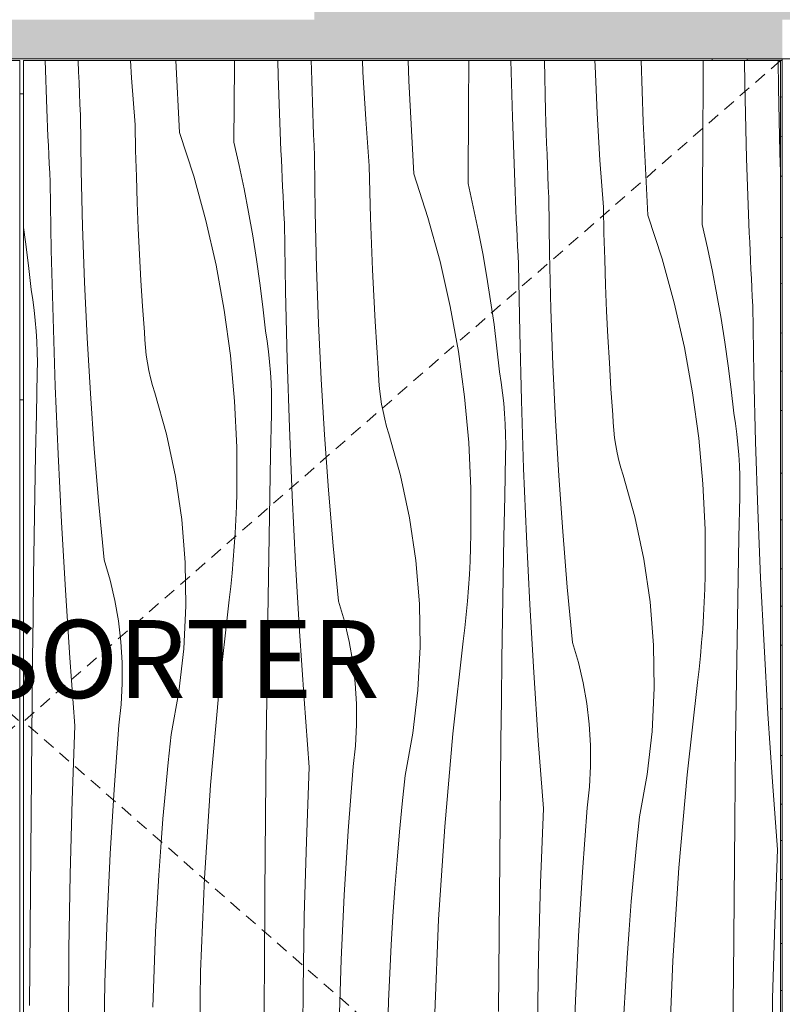
# Model space of a CAD drawing. Units: millimetres. Extents: x -42853 to -23002, y 3898 to 6948.
# Drawn here: x -41869 to -41478, y 4445 to 4950 of the extents above; entities that cross this region are included whole.
import ezdxf

# ---------------------------------------------------------------- set-up
doc = ezdxf.new("R2010")
doc.units = ezdxf.units.MM
doc.header["$MEASUREMENT"] = 0
for name, pattern in [('KAUSS punktiirjoon L', [4.233333, 2.116667, -2.116667]), ('Long Dashed', [10.583333, 6.35, -4.233333]), ('Wipeout_Contour', [1000, 0, -1000])]:
    doc.linetypes.add(name, pattern=pattern)
for name, color, linetype, lineweight, true_color in [('EM79_HEV KAPP MADAL_2_0_Pen_No__245', 7, 'Continuous', 13, 0x474874), ('EM79_HEV KAPP MADAL_2_AR - SEINAD - siseseinad_Pen_No__87', 7, 'Continuous', 9, 0x8a8a8a), ('EM79_HEV KAPP MADAL_2_SA - SANTEHNIKA_Pen_No__87', 7, 'Continuous', 9, 0x8a8a8a), ('EM79_HEV KAPP MADAL_2_SA - SISUSTUS - ostumööbel_Pen_No__87', 7, 'Continuous', 9, 0x8a8a8a)]:
    doc.layers.add(name, color=color, linetype=linetype, lineweight=lineweight, true_color=true_color)
for name, color, linetype in [('EM79_HEV KAPP MADAL_2_AR - SEINAD - siseseinad', 7, 'Continuous'), ('EM79_HEV KAPP MADAL_2_SA - SANTEHNIKA', 7, 'Continuous'), ('EM79_HEV KAPP MADAL_2_SA - SISUSTUS - ostumööbel', 7, 'Continuous')]:
    doc.layers.add(name, color=color, linetype=linetype)
doc.layers.add('EM79_HEV KAPP MADAL_2_SA - SISUSTUS - ostumööbel_Pen_No__18', color=9, linetype='Continuous', lineweight=13)
doc.styles.add('GENERATED_STYLE_2', font='txt')

# ---------------------------------------------------------------- blocks, each defined once
blk = doc.blocks.new('*X2', base_point=(-43252.54, 1208.3))
at = {"layer": 'EM79_HEV KAPP MADAL_2_SA - SISUSTUS - ostumööbel_Pen_No__18', "color": 9, "linetype": 'Continuous', "lineweight": 13}
for p, q in [((-41854.89, 4904.13), (-41855.79, 4929)), ((-41838.74, 4928.83), (-41838.75, 4929)), ((-41838.55, 4923.28), (-41838.74, 4928.83)), ((-41811.41, 4920.22), (-41811.93, 4929)), ((-41786.77, 4892.12), (-41788.74, 4929)), ((-41758.96, 4887.22), (-41758.71, 4926.56)), ((-41758.71, 4926.56), (-41758.69, 4929)), ((-41736.2, 4921.09), (-41736.4, 4929)), ((-41719.19, 4924.3), (-41719.29, 4929)), ((-41692.79, 4923.16), (-41693.05, 4929)), ((-41669.25, 4918.7), (-41669.56, 4929)), ((-41638.64, 4905.39), (-41638.48, 4929)), ((-41616.13, 4899.92), (-41616.88, 4929)), ((-41599.12, 4903.13), (-41599.66, 4929)), ((-41573.8, 4926.11), (-41573.89, 4929)), ((-41572.72, 4901.99), (-41573.8, 4926.11)), ((-41549.18, 4897.53), (-41550.12, 4929)), ((-41518.3, 4923.56), (-41518.26, 4929)), ((-41497.04, 4916.89), (-41497.22, 4929)), ((-41479.74, 4915), (-41479.84, 4929)), ((-41838.34, 4917.73), (-41838.55, 4923.28)), ((-41809.6, 4896.14), (-41811.41, 4920.22)), ((-41734.82, 4882.96), (-41736.2, 4921.09)), ((-41719.03, 4918.75), (-41719.19, 4924.3)), ((-41691.34, 4899.05), (-41692.79, 4923.16)), ((-41518.57, 4884.22), (-41518.3, 4923.56)), ((-41838.11, 4912.18), (-41838.34, 4917.73)), ((-41718.86, 4913.2), (-41719.03, 4918.75)), ((-41666.7, 4870.95), (-41669.25, 4918.7)), ((-41496.07, 4878.75), (-41497.04, 4916.89)), ((-41479.06, 4881.96), (-41479.74, 4915)), ((-41837.88, 4906.63), (-41838.11, 4912.18)), ((-41718.68, 4907.66), (-41718.86, 4913.2)), ((-41837.63, 4901.09), (-41837.88, 4906.63)), ((-41718.48, 4902.11), (-41718.68, 4907.66)), ((-41638.9, 4866.04), (-41638.64, 4905.39)), ((-41854.69, 4899.46), (-41854.89, 4904.13)), ((-41854.49, 4894.78), (-41854.69, 4899.46)), ((-41837.29, 4872.51), (-41837.63, 4901.09)), ((-41718.27, 4896.56), (-41718.48, 4902.11)), ((-41614.75, 4861.79), (-41616.13, 4899.92)), ((-41598.96, 4897.58), (-41599.12, 4903.13)), ((-41571.27, 4877.88), (-41572.72, 4901.99)), ((-41854.28, 4890.11), (-41854.49, 4894.78)), ((-41809.33, 4882.83), (-41809.6, 4896.14)), ((-41718.05, 4891.01), (-41718.27, 4896.56)), ((-41689.53, 4874.97), (-41691.34, 4899.05)), ((-41598.79, 4892.03), (-41598.96, 4897.58)), ((-41546.63, 4849.78), (-41549.18, 4897.53)), ((-41854.06, 4885.43), (-41854.28, 4890.11)), ((-41786.77, 4892.12), (-41779.54, 4869.74)), ((-41717.81, 4885.46), (-41718.05, 4891.01)), ((-41598.61, 4886.48), (-41598.79, 4892.03)), ((-41853.84, 4880.76), (-41854.06, 4885.43)), ((-41758.96, 4887.22), (-41756.25, 4875.25)), ((-41717.56, 4879.92), (-41717.81, 4885.46)), ((-41598.41, 4880.94), (-41598.61, 4886.48)), ((-41518.83, 4844.87), (-41518.57, 4884.22)), ((-41853.62, 4876.09), (-41853.84, 4880.76)), ((-41808.97, 4869.51), (-41809.33, 4882.83)), ((-41734.62, 4878.28), (-41734.82, 4882.96)), ((-41717.22, 4851.34), (-41717.56, 4879.92)), ((-41598.2, 4875.39), (-41598.41, 4880.94)), ((-41478.9, 4876.41), (-41479.06, 4881.96)), ((-41853.38, 4871.41), (-41853.62, 4876.09)), ((-41756.25, 4875.25), (-41753.74, 4863.24)), ((-41734.42, 4873.61), (-41734.62, 4878.28)), ((-41689.26, 4861.66), (-41689.53, 4874.97)), ((-41597.98, 4869.84), (-41598.2, 4875.39)), ((-41569.46, 4853.8), (-41571.27, 4877.88)), ((-41494.68, 4840.62), (-41496.07, 4878.75)), ((-41478.77, 4872.31), (-41478.9, 4876.41)), ((-41853.14, 4866.74), (-41853.38, 4871.41)), ((-41836.61, 4843.94), (-41837.29, 4872.51)), ((-41808.51, 4856.2), (-41808.97, 4869.51)), ((-41779.54, 4869.74), (-41773.32, 4847.06)), ((-41734.21, 4868.94), (-41734.42, 4873.61)), ((-41734, 4864.26), (-41734.21, 4868.94)), ((-41666.7, 4870.95), (-41659.48, 4848.56)), ((-41597.74, 4864.29), (-41597.98, 4869.84)), ((-41852.56, 4831.83), (-41853.14, 4866.74)), ((-41733.77, 4859.59), (-41734, 4864.26)), ((-41638.9, 4866.04), (-41636.19, 4854.08)), ((-41597.5, 4858.74), (-41597.74, 4864.29)), ((-41753.74, 4863.24), (-41751.42, 4851.19)), ((-41733.55, 4854.92), (-41733.77, 4859.59)), ((-41688.9, 4848.34), (-41689.26, 4861.66)), ((-41614.56, 4857.11), (-41614.75, 4861.79)), ((-41597.15, 4830.17), (-41597.5, 4858.74)), ((-41807.96, 4842.89), (-41808.51, 4856.2)), ((-41733.31, 4850.24), (-41733.55, 4854.92)), ((-41636.19, 4854.08), (-41633.67, 4842.07)), ((-41614.35, 4852.44), (-41614.56, 4857.11)), ((-41569.19, 4840.48), (-41569.46, 4853.8)), ((-41751.42, 4851.19), (-41749.3, 4839.1)), ((-41733.07, 4845.57), (-41733.31, 4850.24)), ((-41716.54, 4822.77), (-41717.22, 4851.34)), ((-41614.14, 4847.76), (-41614.35, 4852.44)), ((-41546.63, 4849.78), (-41539.41, 4827.39)), ((-41835.59, 4815.38), (-41836.61, 4843.94)), ((-41773.32, 4847.06), (-41768.1, 4824.12)), ((-41732.49, 4810.66), (-41733.07, 4845.57)), ((-41688.44, 4835.03), (-41688.9, 4848.34)), ((-41659.48, 4848.56), (-41653.25, 4825.88)), ((-41613.93, 4843.09), (-41614.14, 4847.76)), ((-41518.83, 4844.87), (-41516.12, 4832.91)), ((-41866.77, 4843.43), (-41865.72, 4836.01)), ((-41807.32, 4829.59), (-41807.96, 4842.89)), ((-41749.3, 4839.1), (-41747.37, 4826.99)), ((-41633.67, 4842.07), (-41631.35, 4830.02)), ((-41613.71, 4838.42), (-41613.93, 4843.09)), ((-41568.83, 4827.17), (-41569.19, 4840.48)), ((-41494.49, 4835.94), (-41494.68, 4840.62)), ((-41865.72, 4836.01), (-41864.19, 4823.83)), ((-41687.9, 4821.72), (-41688.44, 4835.03)), ((-41613.48, 4833.74), (-41613.71, 4838.42)), ((-41613.25, 4829.07), (-41613.48, 4833.74)), ((-41494.28, 4831.27), (-41494.49, 4835.94)), ((-41851.69, 4796.93), (-41852.56, 4831.83)), ((-41806.58, 4816.29), (-41807.32, 4829.59)), ((-41631.35, 4830.02), (-41629.23, 4817.93)), ((-41613.01, 4824.4), (-41613.25, 4829.07)), ((-41596.47, 4801.59), (-41597.15, 4830.17)), ((-41516.12, 4832.91), (-41513.6, 4820.9)), ((-41494.08, 4826.59), (-41494.28, 4831.27)), ((-41864.19, 4823.83), (-41862.86, 4811.64)), ((-41768.1, 4824.12), (-41763.91, 4800.98)), ((-41747.37, 4826.99), (-41745.65, 4814.84)), ((-41653.25, 4825.88), (-41648.03, 4802.95)), ((-41612.42, 4789.49), (-41613.01, 4824.4)), ((-41568.38, 4813.86), (-41568.83, 4827.17)), ((-41539.41, 4827.39), (-41533.18, 4804.71)), ((-41493.86, 4821.92), (-41494.08, 4826.59)), ((-41715.52, 4794.2), (-41716.54, 4822.77)), ((-41687.25, 4808.42), (-41687.9, 4821.72)), ((-41513.6, 4820.9), (-41511.28, 4808.85)), ((-41493.64, 4817.25), (-41493.86, 4821.92)), ((-41834.23, 4786.83), (-41835.59, 4815.38)), ((-41805.75, 4802.99), (-41806.58, 4816.29)), ((-41745.65, 4814.84), (-41744.12, 4802.66)), ((-41629.23, 4817.93), (-41627.31, 4805.82)), ((-41567.83, 4800.55), (-41568.38, 4813.86)), ((-41493.41, 4812.57), (-41493.64, 4817.25)), ((-41862.03, 4806.32), (-41862.86, 4811.64)), ((-41731.62, 4775.76), (-41732.49, 4810.66)), ((-41686.51, 4795.12), (-41687.25, 4808.42)), ((-41511.28, 4808.85), (-41509.16, 4796.76)), ((-41493.18, 4807.9), (-41493.41, 4812.57)), ((-41861.34, 4800.99), (-41862.03, 4806.32)), ((-41627.31, 4805.82), (-41625.58, 4793.67)), ((-41533.18, 4804.71), (-41527.97, 4781.78)), ((-41492.94, 4803.23), (-41493.18, 4807.9)), ((-41492.36, 4768.32), (-41492.94, 4803.23)), ((-41860.76, 4795.64), (-41861.34, 4800.99)), ((-41804.83, 4789.71), (-41805.75, 4802.99)), ((-41763.91, 4800.98), (-41760.74, 4777.67)), ((-41744.12, 4802.66), (-41742.79, 4790.47)), ((-41648.03, 4802.95), (-41643.84, 4779.81)), ((-41595.45, 4773.03), (-41596.47, 4801.59)), ((-41567.18, 4787.24), (-41567.83, 4800.55)), ((-41860.31, 4790.27), (-41860.76, 4795.64)), ((-41850.53, 4762.04), (-41851.69, 4796.93)), ((-41714.17, 4765.66), (-41715.52, 4794.2)), ((-41685.68, 4781.82), (-41686.51, 4795.12)), ((-41625.58, 4793.67), (-41624.05, 4781.49)), ((-41509.16, 4796.76), (-41507.24, 4784.64)), ((-41859.99, 4784.9), (-41860.31, 4790.27)), ((-41804.65, 4785.76), (-41804.83, 4789.71)), ((-41741.97, 4785.15), (-41742.79, 4790.47)), ((-41611.55, 4754.59), (-41612.42, 4789.49)), ((-41859.79, 4779.53), (-41859.99, 4784.9)), ((-41832.54, 4758.3), (-41834.23, 4786.83)), ((-41804.33, 4781.82), (-41804.65, 4785.76)), ((-41741.27, 4779.81), (-41741.97, 4785.15)), ((-41566.45, 4773.94), (-41567.18, 4787.24)), ((-41507.24, 4784.64), (-41505.51, 4772.5)), ((-41859.72, 4774.15), (-41859.79, 4779.53)), ((-41803.88, 4777.9), (-41804.33, 4781.82)), ((-41740.69, 4774.46), (-41741.27, 4779.81)), ((-41684.76, 4768.53), (-41685.68, 4781.82)), ((-41643.84, 4779.81), (-41640.67, 4756.5)), ((-41624.05, 4781.49), (-41622.72, 4769.29)), ((-41527.97, 4781.78), (-41523.77, 4758.64)), ((-41859.78, 4768.77), (-41859.72, 4774.15)), ((-41803.29, 4774), (-41803.88, 4777.9)), ((-41802.56, 4770.12), (-41803.29, 4774)), ((-41760.74, 4777.67), (-41758.61, 4754.25)), ((-41740.25, 4769.1), (-41740.69, 4774.46)), ((-41730.46, 4740.87), (-41731.62, 4775.76)), ((-41594.1, 4744.49), (-41595.45, 4773.03)), ((-41565.62, 4760.65), (-41566.45, 4773.94)), ((-41860.22, 4747.88), (-41859.78, 4768.77)), ((-41801.7, 4766.26), (-41802.56, 4770.12)), ((-41739.92, 4763.73), (-41740.25, 4769.1)), ((-41684.58, 4764.59), (-41684.76, 4768.53)), ((-41621.9, 4763.98), (-41622.72, 4769.29)), ((-41505.51, 4772.5), (-41503.98, 4760.32)), ((-41491.48, 4733.42), (-41492.36, 4768.32)), ((-41800.7, 4762.44), (-41801.7, 4766.26)), ((-41739.73, 4758.36), (-41739.92, 4763.73)), ((-41712.47, 4737.13), (-41714.17, 4765.66)), ((-41684.27, 4760.65), (-41684.58, 4764.59)), ((-41621.2, 4758.64), (-41621.9, 4763.98)), ((-41849.08, 4727.16), (-41850.53, 4762.04)), ((-41830.51, 4729.79), (-41832.54, 4758.3)), ((-41799.57, 4758.66), (-41800.7, 4762.44)), ((-41793.53, 4737.32), (-41799.57, 4758.66)), ((-41739.66, 4752.98), (-41739.73, 4758.36)), ((-41683.81, 4756.73), (-41684.27, 4760.65)), ((-41620.63, 4753.29), (-41621.2, 4758.64)), ((-41564.69, 4747.36), (-41565.62, 4760.65)), ((-41523.77, 4758.64), (-41520.61, 4735.33)), ((-41503.98, 4760.32), (-41502.66, 4748.12)), ((-41758.61, 4754.25), (-41757.52, 4730.76)), ((-41739.71, 4747.6), (-41739.66, 4752.98)), ((-41683.22, 4752.83), (-41683.81, 4756.73)), ((-41682.49, 4748.94), (-41683.22, 4752.83)), ((-41640.67, 4756.5), (-41638.54, 4733.08)), ((-41620.18, 4747.93), (-41620.63, 4753.29)), ((-41610.39, 4719.7), (-41611.55, 4754.59)), ((-41860.63, 4726.99), (-41860.22, 4747.88)), ((-41681.63, 4745.09), (-41682.49, 4748.94)), ((-41619.85, 4742.56), (-41620.18, 4747.93)), ((-41501.83, 4742.81), (-41502.66, 4748.12)), ((-41740.15, 4726.71), (-41739.71, 4747.6)), ((-41680.63, 4741.27), (-41681.63, 4745.09)), ((-41592.4, 4715.96), (-41594.1, 4744.49)), ((-41564.51, 4743.42), (-41564.69, 4747.36)), ((-41564.2, 4739.48), (-41564.51, 4743.42)), ((-41501.13, 4737.47), (-41501.83, 4742.81)), ((-41729.02, 4705.99), (-41730.46, 4740.87)), ((-41679.5, 4737.49), (-41680.63, 4741.27)), ((-41619.66, 4737.18), (-41619.85, 4742.56)), ((-41563.74, 4735.56), (-41564.2, 4739.48)), ((-41788.9, 4715.63), (-41793.53, 4737.32)), ((-41710.44, 4708.62), (-41712.47, 4737.13)), ((-41673.46, 4716.14), (-41679.5, 4737.49)), ((-41638.54, 4733.08), (-41637.45, 4709.58)), ((-41619.59, 4731.8), (-41619.66, 4737.18)), ((-41563.15, 4731.65), (-41563.74, 4735.56)), ((-41520.61, 4735.33), (-41518.47, 4711.91)), ((-41500.56, 4732.12), (-41501.13, 4737.47)), ((-41490.33, 4698.53), (-41491.48, 4733.42)), ((-41828.14, 4701.31), (-41830.51, 4729.79)), ((-41757.52, 4730.76), (-41757.47, 4707.24)), ((-41619.64, 4726.42), (-41619.59, 4731.8)), ((-41562.43, 4727.77), (-41563.15, 4731.65)), ((-41561.56, 4723.92), (-41562.43, 4727.77)), ((-41500.11, 4726.76), (-41500.56, 4732.12)), ((-41861.01, 4706.09), (-41860.63, 4726.99)), ((-41847.35, 4692.29), (-41849.08, 4727.16)), ((-41740.56, 4705.81), (-41740.15, 4726.71)), ((-41620.09, 4705.53), (-41619.64, 4726.42)), ((-41560.56, 4720.1), (-41561.56, 4723.92)), ((-41499.79, 4721.39), (-41500.11, 4726.76)), ((-41608.95, 4684.82), (-41610.39, 4719.7)), ((-41559.43, 4716.32), (-41560.56, 4720.1)), ((-41499.59, 4716.01), (-41499.79, 4721.39)), ((-41785.68, 4693.68), (-41788.9, 4715.63)), ((-41668.83, 4694.46), (-41673.46, 4716.14)), ((-41590.37, 4687.45), (-41592.4, 4715.96)), ((-41553.4, 4694.97), (-41559.43, 4716.32)), ((-41499.52, 4710.63), (-41499.59, 4716.01)), ((-41757.65, 4700.37), (-41757.47, 4707.24)), ((-41708.07, 4680.14), (-41710.44, 4708.62)), ((-41637.45, 4709.58), (-41637.4, 4686.07)), ((-41518.47, 4711.91), (-41517.38, 4688.41)), ((-41499.58, 4705.25), (-41499.52, 4710.63)), ((-41861.35, 4685.2), (-41861.01, 4706.09)), ((-41740.94, 4684.92), (-41740.56, 4705.81)), ((-41727.28, 4671.12), (-41729.02, 4705.99)), ((-41620.5, 4684.64), (-41620.09, 4705.53)), ((-41500.02, 4684.36), (-41499.58, 4705.25)), ((-41825.43, 4672.86), (-41828.14, 4701.31)), ((-41757.92, 4693.5), (-41757.65, 4700.37)), ((-41488.88, 4663.65), (-41490.33, 4698.53)), ((-41845.33, 4657.44), (-41847.35, 4692.29)), ((-41783.9, 4671.57), (-41785.68, 4693.68)), ((-41758.28, 4686.64), (-41757.92, 4693.5)), ((-41665.61, 4672.51), (-41668.83, 4694.46)), ((-41548.76, 4673.28), (-41553.4, 4694.97)), ((-41588, 4658.97), (-41590.37, 4687.45)), ((-41517.38, 4688.41), (-41517.33, 4664.89)), ((-41861.66, 4664.31), (-41861.35, 4685.2)), ((-41758.73, 4679.78), (-41758.28, 4686.64)), ((-41741.28, 4664.03), (-41740.94, 4684.92)), ((-41637.58, 4679.2), (-41637.4, 4686.07)), ((-41620.87, 4663.75), (-41620.5, 4684.64)), ((-41607.21, 4649.95), (-41608.95, 4684.82)), ((-41500.43, 4663.47), (-41500.02, 4684.36)), ((-41759.26, 4672.93), (-41758.73, 4679.78)), ((-41705.36, 4651.69), (-41708.07, 4680.14)), ((-41637.85, 4672.33), (-41637.58, 4679.2)), ((-41822.39, 4662.57), (-41825.43, 4672.86)), ((-41759.89, 4666.09), (-41759.26, 4672.93)), ((-41663.83, 4650.4), (-41665.61, 4672.51)), ((-41638.21, 4665.47), (-41637.85, 4672.33)), ((-41545.54, 4651.34), (-41548.76, 4673.28)), ((-41783.55, 4649.4), (-41783.9, 4671.57)), ((-41725.26, 4636.27), (-41727.28, 4671.12)), ((-41861.93, 4643.42), (-41861.66, 4664.31)), ((-41819.94, 4652.13), (-41822.39, 4662.57)), ((-41760.6, 4659.26), (-41759.89, 4666.09)), ((-41741.59, 4643.14), (-41741.28, 4664.03)), ((-41638.66, 4658.61), (-41638.21, 4665.47)), ((-41621.21, 4642.86), (-41620.87, 4663.75)), ((-41517.51, 4658.03), (-41517.33, 4664.89)), ((-41500.8, 4642.58), (-41500.43, 4663.47)), ((-41487.15, 4628.78), (-41488.88, 4663.65)), ((-41843.02, 4622.6), (-41845.33, 4657.44)), ((-41761.41, 4652.43), (-41760.6, 4659.26)), ((-41639.2, 4651.76), (-41638.66, 4658.61)), ((-41585.29, 4630.51), (-41588, 4658.97)), ((-41517.78, 4651.16), (-41517.51, 4658.03)), ((-41818.09, 4641.56), (-41819.94, 4652.13)), ((-41766.74, 4604.91), (-41761.41, 4652.43)), ((-41702.32, 4641.4), (-41705.36, 4651.69)), ((-41639.82, 4644.92), (-41639.2, 4651.76)), ((-41784.65, 4627.25), (-41783.55, 4649.4)), ((-41663.48, 4628.23), (-41663.83, 4650.4)), ((-41605.19, 4615.09), (-41607.21, 4649.95)), ((-41543.76, 4629.23), (-41545.54, 4651.34)), ((-41518.14, 4644.3), (-41517.78, 4651.16)), ((-41862.18, 4622.52), (-41861.93, 4643.42)), ((-41816.84, 4630.91), (-41818.09, 4641.56)), ((-41741.87, 4622.25), (-41741.59, 4643.14)), ((-41640.54, 4638.09), (-41639.82, 4644.92)), ((-41621.52, 4621.97), (-41621.21, 4642.86)), ((-41518.59, 4637.44), (-41518.14, 4644.3)), ((-41501.15, 4621.69), (-41500.8, 4642.58)), ((-41699.87, 4630.96), (-41702.32, 4641.4)), ((-41641.34, 4631.26), (-41640.54, 4638.09)), ((-41519.13, 4630.59), (-41518.59, 4637.44)), ((-41722.96, 4601.43), (-41725.26, 4636.27)), ((-41816.2, 4620.21), (-41816.84, 4630.91)), ((-41787.19, 4605.21), (-41784.65, 4627.25)), ((-41698.02, 4620.39), (-41699.87, 4630.96)), ((-41664.58, 4606.07), (-41663.48, 4628.23)), ((-41646.67, 4583.74), (-41641.34, 4631.26)), ((-41582.26, 4620.23), (-41585.29, 4630.51)), ((-41543.42, 4607.06), (-41543.76, 4629.23)), ((-41519.75, 4623.75), (-41519.13, 4630.59)), ((-41485.13, 4593.92), (-41487.15, 4628.78)), ((-41862.38, 4601.63), (-41862.18, 4622.52)), ((-41840.43, 4587.79), (-41843.02, 4622.6)), ((-41742.11, 4601.35), (-41741.87, 4622.25)), ((-41621.8, 4601.07), (-41621.52, 4621.97)), ((-41520.47, 4616.91), (-41519.75, 4623.75)), ((-41501.46, 4600.8), (-41501.15, 4621.69)), ((-41816.17, 4609.48), (-41816.2, 4620.21)), ((-41696.77, 4609.74), (-41698.02, 4620.39)), ((-41579.81, 4609.79), (-41582.26, 4620.23)), ((-41521.27, 4610.09), (-41520.47, 4616.91)), ((-41602.89, 4580.26), (-41605.19, 4615.09)), ((-41816.74, 4598.77), (-41816.17, 4609.48)), ((-41696.13, 4599.03), (-41696.77, 4609.74)), ((-41577.96, 4599.22), (-41579.81, 4609.79)), ((-41544.52, 4584.9), (-41543.42, 4607.06)), ((-41526.6, 4562.57), (-41521.27, 4610.09)), ((-41862.74, 4562.29), (-41862.38, 4601.63)), ((-41791.15, 4583.39), (-41787.19, 4605.21)), ((-41770.95, 4557.28), (-41766.74, 4604.91)), ((-41742.32, 4580.46), (-41742.11, 4601.35)), ((-41720.36, 4566.61), (-41722.96, 4601.43)), ((-41667.12, 4584.04), (-41664.58, 4606.07)), ((-41817.93, 4588.11), (-41816.74, 4598.77)), ((-41696.1, 4588.31), (-41696.13, 4599.03)), ((-41622.04, 4580.18), (-41621.8, 4601.07)), ((-41576.71, 4588.57), (-41577.96, 4599.22)), ((-41501.73, 4579.9), (-41501.46, 4600.8)), ((-41482.82, 4559.09), (-41485.13, 4593.92)), ((-41841.87, 4549.66), (-41840.43, 4587.79)), ((-41820.39, 4555.16), (-41817.93, 4588.11)), ((-41696.68, 4577.6), (-41696.1, 4588.31)), ((-41576.06, 4577.86), (-41576.71, 4588.57)), ((-41792.68, 4568.96), (-41791.15, 4583.39)), ((-41671.08, 4562.22), (-41667.12, 4584.04)), ((-41650.88, 4536.11), (-41646.67, 4583.74)), ((-41547.05, 4562.87), (-41544.52, 4584.9)), ((-41742.67, 4541.11), (-41742.32, 4580.46)), ((-41697.86, 4566.94), (-41696.68, 4577.6)), ((-41622.25, 4559.29), (-41622.04, 4580.18)), ((-41600.29, 4545.44), (-41602.89, 4580.26)), ((-41576.03, 4567.14), (-41576.06, 4577.86)), ((-41501.97, 4559.01), (-41501.73, 4579.9)), ((-41794.07, 4554.52), (-41792.68, 4568.96)), ((-41721.8, 4528.49), (-41720.36, 4566.61)), ((-41700.32, 4533.99), (-41697.86, 4566.94)), ((-41576.61, 4556.43), (-41576.03, 4567.14)), ((-41863.08, 4522.94), (-41862.74, 4562.29)), ((-41672.61, 4547.79), (-41671.08, 4562.22)), ((-41551.01, 4541.05), (-41547.05, 4562.87)), ((-41530.81, 4514.94), (-41526.6, 4562.57)), ((-41774.03, 4509.56), (-41770.95, 4557.28)), ((-41622.6, 4519.94), (-41622.25, 4559.29)), ((-41577.79, 4545.77), (-41576.61, 4556.43)), ((-41502.18, 4538.12), (-41501.97, 4559.01)), ((-41480.23, 4524.27), (-41482.82, 4559.09)), ((-41822.41, 4522.17), (-41820.39, 4555.16)), ((-41795.34, 4540.06), (-41794.07, 4554.52)), ((-41842.91, 4511.51), (-41841.87, 4549.66)), ((-41674.01, 4533.35), (-41672.61, 4547.79)), ((-41580.26, 4512.81), (-41577.79, 4545.77)), ((-41743.01, 4501.77), (-41742.67, 4541.11)), ((-41601.74, 4507.31), (-41600.29, 4545.44)), ((-41552.54, 4526.62), (-41551.01, 4541.05)), ((-41796.48, 4525.6), (-41795.34, 4540.06)), ((-41653.96, 4488.39), (-41650.88, 4536.11)), ((-41502.53, 4498.77), (-41502.18, 4538.12)), ((-41702.34, 4501), (-41700.32, 4533.99)), ((-41675.27, 4518.89), (-41674.01, 4533.35)), ((-41797.48, 4511.13), (-41796.48, 4525.6)), ((-41722.84, 4490.34), (-41721.8, 4528.49)), ((-41553.94, 4512.18), (-41552.54, 4526.62)), ((-41863.4, 4483.6), (-41863.08, 4522.94)), ((-41823.97, 4489.16), (-41822.41, 4522.17)), ((-41481.67, 4486.14), (-41480.23, 4524.27)), ((-41676.41, 4504.43), (-41675.27, 4518.89)), ((-41622.94, 4480.6), (-41622.6, 4519.94)), ((-41843.55, 4473.36), (-41842.91, 4511.51)), ((-41798.36, 4496.64), (-41797.48, 4511.13)), ((-41582.27, 4479.83), (-41580.26, 4512.81)), ((-41555.2, 4497.72), (-41553.94, 4512.18)), ((-41533.9, 4467.22), (-41530.81, 4514.94)), ((-41775.99, 4461.78), (-41774.03, 4509.56)), ((-41602.78, 4469.17), (-41601.74, 4507.31)), ((-41743.33, 4462.43), (-41743.01, 4501.77)), ((-41703.9, 4467.99), (-41702.34, 4501)), ((-41677.41, 4489.95), (-41676.41, 4504.43)), ((-41799.1, 4482.15), (-41798.36, 4496.64)), ((-41556.34, 4483.26), (-41555.2, 4497.72)), ((-41502.87, 4459.43), (-41502.53, 4498.77)), ((-41723.48, 4452.19), (-41722.84, 4490.34)), ((-41825.09, 4456.14), (-41823.97, 4489.16)), ((-41678.29, 4475.47), (-41677.41, 4489.95)), ((-41655.92, 4440.61), (-41653.96, 4488.39)), ((-41482.71, 4448), (-41481.67, 4486.14)), ((-41863.71, 4444.25), (-41863.4, 4483.6)), ((-41799.71, 4467.66), (-41799.1, 4482.15)), ((-41623.27, 4441.26), (-41622.94, 4480.6)), ((-41557.35, 4468.78), (-41556.34, 4483.26)), ((-41679.03, 4460.98), (-41678.29, 4475.47)), ((-41583.83, 4446.82), (-41582.27, 4479.83)), ((-41843.78, 4435.21), (-41843.55, 4473.36)), ((-41800.44, 4443.52), (-41799.71, 4467.66)), ((-41705.02, 4434.96), (-41703.9, 4467.99)), ((-41603.41, 4431.02), (-41602.78, 4469.17)), ((-41558.22, 4454.3), (-41557.35, 4468.78)), ((-41535.85, 4419.44), (-41533.9, 4467.22)), ((-41776.82, 4413.97), (-41775.99, 4461.78)), ((-41743.65, 4423.08), (-41743.33, 4462.43)), ((-41679.64, 4446.49), (-41679.03, 4460.98)), ((-41825.75, 4423.1), (-41825.09, 4456.14)), ((-41503.2, 4420.08), (-41502.87, 4459.43)), ((-41723.71, 4414.03), (-41723.48, 4452.19)), ((-41558.96, 4439.81), (-41558.22, 4454.3)), ((-41680.37, 4422.35), (-41679.64, 4446.49)), ((-41584.95, 4413.79), (-41583.83, 4446.82)), ((-41483.34, 4409.85), (-41482.71, 4448))]:
    blk.add_line(p, q, dxfattribs=at)
blk = doc.blocks.new('*X4', base_point=(-43252.54, 1208.3))
at = {"layer": 'EM79_HEV KAPP MADAL_2_SA - SISUSTUS - ostumööbel_Pen_No__18', "color": 9, "linetype": 'Continuous', "lineweight": 13}
for p, q in [((-41478.77, 4910.33), (-41477.77, 4910.38)), ((-41478.77, 4890.15), (-41477.77, 4890.17)), ((-41478.77, 4869.71), (-41477.77, 4869.72)), ((-41478.77, 4838.3), (-41477.77, 4838.34)), ((-41478.77, 4814.56), (-41477.77, 4814.62)), ((-41478.77, 4789.26), (-41477.77, 4789.31)), ((-41478.77, 4769.63), (-41477.77, 4769.65)), ((-41478.77, 4749.47), (-41477.77, 4749.48)), ((-41478.77, 4717.36), (-41477.77, 4717.4)), ((-41478.77, 4693.41), (-41477.77, 4693.46)), ((-41478.77, 4668.34), (-41477.77, 4668.37)), ((-41478.77, 4649.21), (-41477.77, 4649.23)), ((-41478.77, 4629.23), (-41477.77, 4629.24)), ((-41478.77, 4596.53), (-41477.77, 4596.55)), ((-41478.77, 4572.58), (-41477.77, 4572.61)), ((-41478.77, 4547.55), (-41477.77, 4547.59)), ((-41478.77, 4528.96), (-41477.77, 4528.96)), ((-41478.77, 4508.99), (-41477.77, 4509)), ((-41478.77, 4476.1), (-41477.77, 4476.12)), ((-41478.77, 4451.98), (-41477.77, 4452))]:
    blk.add_line(p, q, dxfattribs=at)

msp = doc.modelspace()

# ---------------------------------------------------------------- hatches: boundary and pattern name
at = {"layer": 'EM79_HEV KAPP MADAL_2_AR - SEINAD - siseseinad', "linetype": 'Continuous', "lineweight": 0, "true_color": 0xffffff}
h = msp.add_hatch(color=7, dxfattribs=at)
h.paths.add_polyline_path([(-42277.77, 4950), (-42227.77, 4950), (-42227.77, 5110), (-42117.77, 5110), (-42117.77, 5100), (-42187.77, 5100), (-42187.77, 5070), (-42092.77, 5063.36), (-42092.77, 5045), (-42187.77, 5045), (-42187.77, 4950), (-42157.77, 4950), (-42157.77, 4955), (-41717.77, 4955), (-41717.77, 4950), (-40827.77, 4950), (-40827.77, 6150), (-39327.77, 6150), (-39327.77, 4950), (-39272.68, 4950), (-39272.68, 6105), (-39268.29, 6115.61), (-39257.68, 6120), (-37297.68, 6120), (-37287.07, 6115.61), (-37282.68, 6105), (-37282.68, 4950), (-37227.77, 4950), (-37227.77, 6150), (-35727.77, 6150), (-35727.77, 4950), (-35077.77, 4950), (-35077.77, 4150), (-34607.77, 4150), (-34607.77, 6948.3), (-34631.34, 6948.3), (-34631.34, 6677.7), (-34625.8, 6677.7), (-34625.17, 6677.57), (-34625.17, 6647.77), (-34625.8, 6647.77), (-34625.8, 6647.51), (-34639.39, 6647.51), (-34639.39, 6677.7), (-34632.34, 6677.7), (-34632.34, 6948.3), (-42277.77, 6948.3)])
h.paths.add_polyline_path([(-35617.78, 6790), (-35613.01, 6826.23), (-35599.02, 6860), (-35576.77, 6888.99), (-35547.78, 6911.24), (-35514.01, 6925.23), (-35477.78, 6930), (-35441.54, 6925.23), (-35407.77, 6911.24), (-35378.78, 6888.99), (-35356.53, 6860), (-35342.54, 6826.23), (-35337.77, 6790), (-35342.54, 6753.77), (-35356.53, 6720), (-35378.78, 6691.01), (-35407.77, 6668.76), (-35441.54, 6654.77), (-35477.78, 6650), (-35514.01, 6654.77), (-35547.78, 6668.76), (-35576.77, 6691.01), (-35599.02, 6720), (-35613.01, 6753.77)], flags=0)
msp.add_hatch(color=7, dxfattribs=at).paths.add_polyline_path([(-41495.77, 4930), (-41495.77, 4929), (-41477.77, 4929), (-41477.77, 4930)])

# ---------------------------------------------------------------- next in the draw order: wipeouts: each hides what was drawn before it
at = {"color": 254, "linetype": 'Wipeout_Contour', "lineweight": 0, "ltscale": 167185.927743}
msp.add_wipeout([(-41495.77, 4930), (-41513.77, 4930), (-41513.77, 4929), (-41495.77, 4929)], dxfattribs=at).dxf.layer = 'EM79_HEV KAPP MADAL_2_SA - SISUSTUS - ostumööbel'

# ---------------------------------------------------------------- next in the draw order: hatches: boundary and pattern name
at = {"layer": 'EM79_HEV KAPP MADAL_2_SA - SISUSTUS - ostumööbel', "linetype": 'Continuous', "lineweight": 0, "true_color": 0xffffff}
msp.add_hatch(color=7, dxfattribs=at).paths.add_polyline_path([(-42257.77, 4930), (-41477.77, 4930), (-41477.77, 4950), (-42257.77, 4950)])

# ---------------------------------------------------------------- next in the draw order: wipeouts: each hides what was drawn before it
at = {"color": 254, "linetype": 'Wipeout_Contour', "lineweight": 0, "ltscale": 337287.654424}
msp.add_wipeout([(-42239.77, 4930), (-42239.77, 4929), (-41868.77, 4929), (-41868.77, 4912), (-41866.77, 4912), (-41866.77, 4929), (-41513.77, 4929), (-41513.77, 4930)], dxfattribs=at).dxf.layer = 'EM79_HEV KAPP MADAL_2_SA - SISUSTUS - ostumööbel'

# ---------------------------------------------------------------- next in the draw order: wipeouts: each hides what was drawn before it
at = {"color": 254, "linetype": 'Wipeout_Contour', "lineweight": 0, "ltscale": 167704.593207}
msp.add_wipeout([(-41866.77, 4929), (-41866.77, 4251), (-41478.77, 4251), (-41478.77, 4929)], dxfattribs=at).dxf.layer = 'EM79_HEV KAPP MADAL_2_SA - SISUSTUS - ostumööbel'

# ---------------------------------------------------------------- next in the draw order: linework, layer by layer
at = {"layer": 'EM79_HEV KAPP MADAL_2_SA - SISUSTUS - ostumööbel_Pen_No__87', "color": 252, "linetype": 'Continuous', "lineweight": 9, "true_color": 0x8a8a8a}
for p, q in [((-41513.77, 4930), (-41513.77, 4929)), ((-41495.77, 4929), (-41495.77, 4930)), ((-41868.77, 4929), (-42256.77, 4929))]:
    msp.add_line(p, q, dxfattribs=at)

# ---------------------------------------------------------------- next in the draw order: block references
at = {"layer": 'EM79_HEV KAPP MADAL_2_AR - SEINAD - siseseinad', "color": 255, "linetype": 'KAUSS punktiirjoon L', "lineweight": 13}
msp.add_blockref('*X2', (-43252.54, 1208.3), dxfattribs=at)

# ---------------------------------------------------------------- next in the draw order: wipeouts: each hides what was drawn before it
at = {"color": 254, "linetype": 'Wipeout_Contour', "lineweight": 0, "ltscale": 166931.293707}
msp.add_wipeout([(-41478.77, 4929), (-41478.77, 4251), (-41477.77, 4251), (-41477.77, 4929)], dxfattribs=at).dxf.layer = 'EM79_HEV KAPP MADAL_2_SA - SISUSTUS - ostumööbel'
at = {"color": 254, "linetype": 'Wipeout_Contour', "lineweight": 0, "ltscale": 168443.340338}
msp.add_wipeout([(-41866.77, 4755), (-41868.77, 4755), (-41868.77, 4268), (-41866.77, 4268)], dxfattribs=at).dxf.layer = 'EM79_HEV KAPP MADAL_2_SA - SISUSTUS - ostumööbel'

# ---------------------------------------------------------------- next in the draw order: block references
at = {"layer": 'EM79_HEV KAPP MADAL_2_AR - SEINAD - siseseinad', "color": 255, "linetype": 'KAUSS punktiirjoon L', "lineweight": 13}
msp.add_blockref('*X4', (-43252.54, 1208.3), dxfattribs=at)

# ---------------------------------------------------------------- next in the draw order: texts
at = {"layer": 'EM79_HEV KAPP MADAL_2_0_Pen_No__245', "color": 167, "linetype": 'Continuous', "lineweight": 13, "true_color": 0x474874, "insert": (-41868.77, 4622.04), "char_height": 40, "attachment_point": 5, "style": 'GENERATED_STYLE_2'}
msp.add_mtext('\\A1;{\\pqc;\\fOpen Sans|b0|i0|c0|p0;\\W1.000000;PRÜGISORTER}', dxfattribs=at)

# ---------------------------------------------------------------- next in the draw order: wipeouts: each hides what was drawn before it
at = {"color": 254, "linetype": 'Wipeout_Contour', "lineweight": 0, "ltscale": 168583.699055}
msp.add_wipeout([(-41868.77, 4755), (-41866.77, 4755), (-41866.77, 4912), (-41868.77, 4912)], dxfattribs=at).dxf.layer = 'EM79_HEV KAPP MADAL_2_SA - SANTEHNIKA'

# ---------------------------------------------------------------- next in the draw order: linework, layer by layer
at = {"layer": 'EM79_HEV KAPP MADAL_2_AR - SEINAD - siseseinad_Pen_No__87', "color": 252, "linetype": 'Long Dashed', "lineweight": 9, "true_color": 0x8a8a8a, "flags": 128}
msp.add_lwpolyline([(-42256.77, 4929), (-41868.77, 4590), (-42256.77, 4251)], dxfattribs=at)
at = {"layer": 'EM79_HEV KAPP MADAL_2_SA - SANTEHNIKA_Pen_No__87', "color": 252, "linetype": 'Continuous', "lineweight": 9, "true_color": 0x8a8a8a}
msp.add_line((-41868.77, 4755), (-41866.77, 4755), dxfattribs=at)
at = {"layer": 'EM79_HEV KAPP MADAL_2_SA - SISUSTUS - ostumööbel_Pen_No__87', "color": 252, "linetype": 'Continuous', "lineweight": 9, "true_color": 0x8a8a8a}
for p, q in [((-41868.77, 4251), (-41868.77, 4929)), ((-41866.77, 4251), (-41866.77, 4929)), ((-41866.77, 4912), (-41868.77, 4912))]:
    msp.add_line(p, q, dxfattribs=at)

# ---------------------------------------------------------------- next in the draw order: wipeouts: each hides what was drawn before it
at = {"color": 254, "linetype": 'Wipeout_Contour', "lineweight": 0, "ltscale": 333785.217924}
msp.add_wipeout([(-41477.77, 4930), (-41477.77, 4250), (-41459.77, 4250), (-41459.77, 4251), (-41476.77, 4251), (-41476.77, 4929), (-41459.77, 4929), (-41459.77, 4930)], dxfattribs=at).dxf.layer = 'EM79_HEV KAPP MADAL_2_SA - SISUSTUS - ostumööbel'

# ---------------------------------------------------------------- next in the draw order: linework, layer by layer
at = {"layer": 'EM79_HEV KAPP MADAL_2_AR - SEINAD - siseseinad_Pen_No__87', "color": 252, "linetype": 'Long Dashed', "lineweight": 9, "true_color": 0x8a8a8a, "flags": 128}
msp.add_lwpolyline([(-41478.77, 4929), (-41866.77, 4590), (-41478.77, 4251)], dxfattribs=at)
at = {"layer": 'EM79_HEV KAPP MADAL_2_SA - SISUSTUS - ostumööbel_Pen_No__87', "color": 252, "linetype": 'Continuous', "lineweight": 9, "true_color": 0x8a8a8a}
for p, q in [((-41477.77, 4930), (-42257.77, 4930)), ((-41477.77, 4929), (-41477.77, 4930)), ((-40677.77, 4930), (-41477.77, 4930)), ((-41866.77, 4929), (-41478.77, 4929)), ((-41478.77, 4929), (-41478.77, 4251)), ((-41478.77, 4929), (-41477.77, 4929)), ((-41477.77, 4251), (-41477.77, 4929))]:
    msp.add_line(p, q, dxfattribs=at)

doc.saveas('drawing.dxf')
